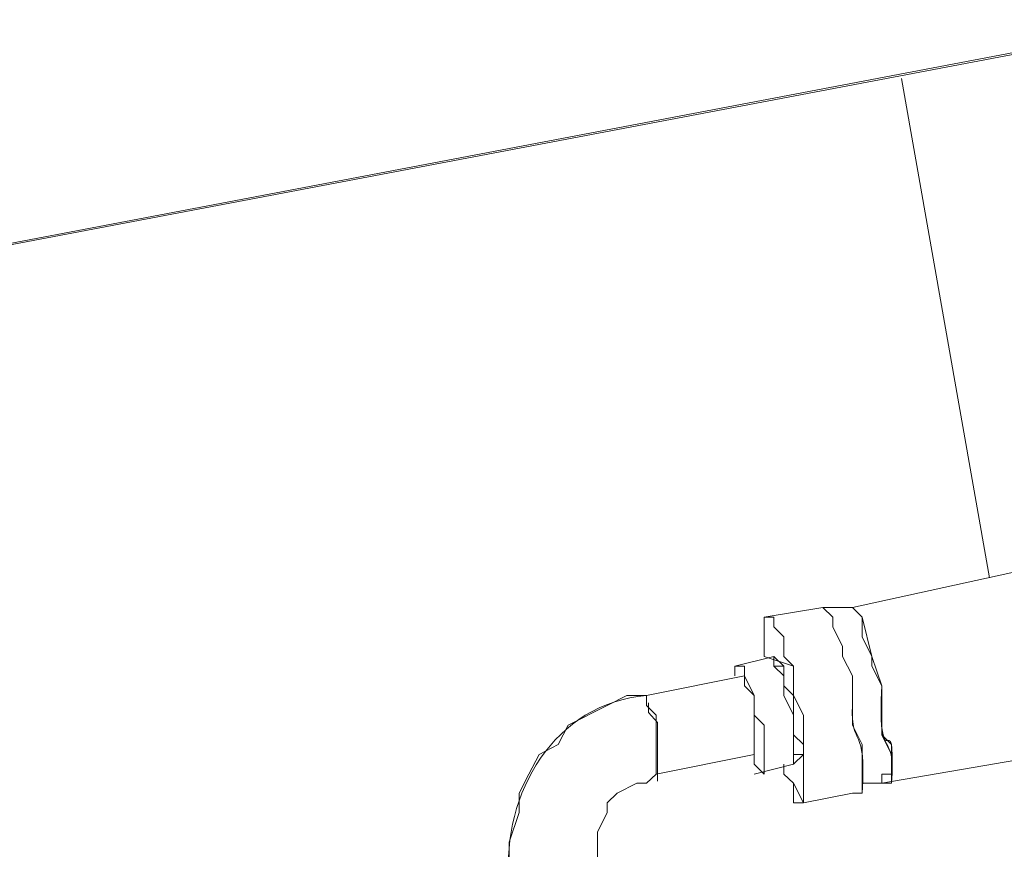
# Model space of a CAD drawing. Units: millimetres. Extents: x -10.1 to 18.8, y 0.3 to 32.5.
# Drawn here: x -8.7 to -8.6, y 23.4 to 23.5 of the extents above; entities that cross this region are included whole.
import ezdxf

# ---------------------------------------------------------------- set-up
doc = ezdxf.new("R2010")
doc.units = ezdxf.units.MM

msp = doc.modelspace()

# ---------------------------------------------------------------- linework, layer by layer
at = {"lineweight": 9}
for points in [[(-9.41476, 23.37295), (-9.41374, 23.3699), (-9.41374, 23.36679), (-9.41273, 23.36584), (-9.41273, 23.36482), (-9.41273, 23.36279), (-9.41171, 23.36279), (-9.40764, 23.35567), (-9.40764, 23.35466), (-9.40561, 23.35466), (-9.40561, 23.35357), (-9.40365, 23.35357), (-9.37316, 23.35974), (-9.37112, 23.35974), (-9.37011, 23.36075), (-9.37011, 23.3617), (-9.36909, 23.36279), (-9.36706, 23.37092), (-9.36706, 23.37187), (-9.36706, 23.37295), (-9.36807, 23.37295), (-9.36807, 23.37803), (-9.36909, 23.38), (-8.59889, 23.52622)], [(-8.62938, 23.52012), (-8.62023, 23.46835)], [(-8.60804, 23.46124), (-8.60905, 23.46327), (-8.60905, 23.4653), (-8.61007, 23.46632), (-8.61007, 23.46835), (-8.61109, 23.46937), (-8.61109, 23.47039), (-8.63446, 23.4653), (-8.63751, 23.4653), (-8.64361, 23.46429)], [(-8.63446, 23.45514), (-8.63446, 23.45819), (-8.63548, 23.46022), (-8.63548, 23.46124), (-8.6365, 23.46327), (-8.6365, 23.46429), (-8.63751, 23.4653)], [(-8.63548, 23.4653), (-8.63446, 23.4653), (-8.63345, 23.46429), (-8.63345, 23.46226), (-8.63243, 23.46022), (-8.63243, 23.45921), (-8.63141, 23.45717), (-8.63243, 23.45921), (-8.63243, 23.46022), (-8.63345, 23.46226), (-8.63345, 23.46429), (-8.63446, 23.4653)], [(-8.63954, 23.45412), (-8.64056, 23.45616), (-8.64056, 23.45921), (-8.64158, 23.46022), (-8.64158, 23.46226), (-8.64259, 23.46327), (-8.64259, 23.46429), (-8.64361, 23.46429), (-8.64361, 23.46022)], [(-8.64463, 23.44803), (-8.64056, 23.44904), (-8.63954, 23.45006), (-8.63954, 23.45108), (-8.64056, 23.45209), (-8.64056, 23.45616), (-8.64158, 23.45717), (-8.64158, 23.45921), (-8.64259, 23.46022), (-8.64666, 23.45921)], [(-8.64056, 23.45412), (-8.64158, 23.45616), (-8.64158, 23.45819), (-8.64259, 23.45921), (-8.64259, 23.46022)], [(-8.65987, 23.43183), (-8.66089, 23.43793), (-8.66089, 23.442), (-8.65987, 23.44403), (-8.65987, 23.44505), (-8.65886, 23.44606), (-8.65682, 23.44708), (-8.65581, 23.44708), (-8.65479, 23.44803), (-8.64463, 23.45006), (-8.64463, 23.45616), (-8.64564, 23.45819), (-8.64564, 23.45921), (-8.64666, 23.45921), (-8.64666, 23.45819)], [(-8.64158, 23.45921), (-8.64259, 23.45921)], [(-8.64463, 23.45006), (-8.64463, 23.44904), (-8.64361, 23.44803), (-8.64361, 23.45311), (-8.64463, 23.45412), (-8.64463, 23.45616), (-8.64564, 23.45717), (-8.64564, 23.45819), (-8.65581, 23.45616)], [(-8.63345, 23.44708), (-8.63141, 23.44708), (-8.60804, 23.45108), (-8.60804, 23.45209), (-8.60702, 23.45209)], [(-8.64056, 23.45006), (-8.63954, 23.45006)], [(-8.64158, 23.44904), (-8.64158, 23.44803), (-8.64056, 23.44708), (-8.64056, 23.44505), (-8.63954, 23.44505), (-8.63446, 23.44606), (-8.63345, 23.44606)], [(-8.6304, 23.44708), (-8.63141, 23.44708), (-8.63141, 23.44803), (-8.6304, 23.44803)]]:
    msp.add_lwpolyline(points, dxfattribs=at)
at = {"lineweight": 5}
for points in [[(-8.59991, 23.52622), (-8.83462, 23.48157)], [(-8.59991, 23.52622), (-8.83462, 23.48157)], [(-8.62023, 23.46835), (-8.62938, 23.52012)], [(-8.62023, 23.46835), (-8.62938, 23.52012)], [(-8.63446, 23.4653), (-8.63345, 23.46429), (-8.63345, 23.46226), (-8.63243, 23.46022), (-8.63243, 23.45921), (-8.63141, 23.45717), (-8.63141, 23.45209), (-8.6304, 23.45006), (-8.6304, 23.44708), (-8.63141, 23.44708), (-8.63141, 23.44803), (-8.6304, 23.44803), (-8.6304, 23.45108), (-8.63141, 23.45209), (-8.63141, 23.45717), (-8.63243, 23.45921), (-8.63243, 23.46022), (-8.63345, 23.46226), (-8.63345, 23.46429)], [(-8.63446, 23.4653), (-8.63345, 23.46429), (-8.63345, 23.46226), (-8.63243, 23.46022), (-8.63243, 23.45921), (-8.63141, 23.45717), (-8.63141, 23.45209), (-8.6304, 23.45006), (-8.6304, 23.44708), (-8.63141, 23.44708), (-8.63141, 23.44803), (-8.6304, 23.44803), (-8.6304, 23.45108), (-8.63141, 23.45209), (-8.63141, 23.45717), (-8.63243, 23.45921), (-8.63243, 23.46022), (-8.63345, 23.46226), (-8.63345, 23.46429)], [(-8.64666, 23.45921), (-8.64259, 23.46022), (-8.64259, 23.45921), (-8.64259, 23.46022), (-8.64158, 23.45921), (-8.64158, 23.45717), (-8.64056, 23.45616), (-8.64056, 23.45209), (-8.63954, 23.45108), (-8.63954, 23.45006), (-8.63954, 23.45108), (-8.64056, 23.45209), (-8.64056, 23.45616), (-8.64158, 23.45717), (-8.64158, 23.45921), (-8.64259, 23.45921), (-8.64259, 23.46022)], [(-8.64158, 23.45717), (-8.64056, 23.45616), (-8.64056, 23.45209), (-8.63954, 23.45108), (-8.63954, 23.45006), (-8.64056, 23.45006), (-8.63954, 23.45006), (-8.63954, 23.45108), (-8.64056, 23.45209), (-8.64056, 23.45616), (-8.64158, 23.45717), (-8.64158, 23.45921), (-8.64259, 23.46022), (-8.64259, 23.45921), (-8.64158, 23.45921)], [(-8.64666, 23.45819), (-8.64666, 23.45921)], [(-8.65479, 23.45412), (-8.65479, 23.44803), (-8.64463, 23.45006), (-8.64463, 23.44904), (-8.64361, 23.44803), (-8.64361, 23.45311), (-8.64361, 23.44803), (-8.64361, 23.44904), (-8.64361, 23.45006), (-8.64361, 23.45311), (-8.64463, 23.45412), (-8.64463, 23.45616), (-8.64564, 23.45717), (-8.64463, 23.45616), (-8.64463, 23.45412), (-8.64463, 23.45616), (-8.64564, 23.45717), (-8.64564, 23.45819), (-8.65581, 23.45616), (-8.65581, 23.45514)], [(-8.64158, 23.45819), (-8.64158, 23.45616), (-8.64056, 23.45412), (-8.64056, 23.44904), (-8.64463, 23.44803), (-8.64056, 23.44904), (-8.63954, 23.45006), (-8.64056, 23.45006), (-8.63954, 23.45006), (-8.64056, 23.44904), (-8.63954, 23.45006), (-8.64056, 23.44904), (-8.64463, 23.44803), (-8.64056, 23.44904), (-8.64056, 23.45412), (-8.64158, 23.45616)], [(-8.64158, 23.45819), (-8.64158, 23.45616), (-8.64056, 23.45412), (-8.64056, 23.44904), (-8.64056, 23.45412), (-8.64158, 23.45616)]]:
    msp.add_lwpolyline(points, close=True, dxfattribs=at)
for points in [[(-8.64361, 23.46022), (-8.64361, 23.46429), (-8.64361, 23.46022), (-8.64361, 23.46429), (-8.64259, 23.46429), (-8.64259, 23.46327), (-8.64158, 23.46226), (-8.64158, 23.46022), (-8.64056, 23.45921), (-8.64056, 23.45616), (-8.63954, 23.45412), (-8.63954, 23.45209), (-8.63954, 23.45412), (-8.64056, 23.45616), (-8.64056, 23.45921), (-8.64158, 23.46022), (-8.64158, 23.46226), (-8.64259, 23.46327), (-8.64259, 23.46429), (-8.64361, 23.46429), (-8.63751, 23.4653), (-8.6365, 23.46429), (-8.6365, 23.46327), (-8.63548, 23.46124), (-8.63548, 23.46022), (-8.63446, 23.45819), (-8.63446, 23.45311), (-8.63345, 23.45108), (-8.63345, 23.44606), (-8.63446, 23.44606), (-8.63954, 23.44505), (-8.63954, 23.44606), (-8.63954, 23.44505), (-8.63446, 23.44606), (-8.63345, 23.44606), (-8.63345, 23.45108), (-8.63446, 23.45311), (-8.63446, 23.45819), (-8.63548, 23.46022), (-8.63548, 23.46124), (-8.6365, 23.46327), (-8.6365, 23.46429), (-8.63751, 23.4653), (-8.63446, 23.4653), (-8.61109, 23.47039)], [(-8.61109, 23.47039), (-8.63446, 23.4653), (-8.63751, 23.4653), (-8.64361, 23.46429), (-8.64259, 23.46429), (-8.64259, 23.46327), (-8.64158, 23.46226), (-8.64158, 23.46022)], [(-8.6365, 23.46429), (-8.6365, 23.46327), (-8.63548, 23.46124), (-8.63548, 23.46022), (-8.63446, 23.45819), (-8.63446, 23.45311), (-8.63345, 23.45108), (-8.63345, 23.44606), (-8.63446, 23.44606), (-8.63954, 23.44505), (-8.64056, 23.44708), (-8.64056, 23.44505), (-8.63954, 23.44505), (-8.64056, 23.44505), (-8.64056, 23.44708), (-8.64158, 23.44803), (-8.64158, 23.44904), (-8.64158, 23.44803), (-8.64056, 23.44708), (-8.64056, 23.44505), (-8.63954, 23.44505), (-8.63446, 23.44606), (-8.63345, 23.44606), (-8.63345, 23.45108), (-8.63446, 23.45311), (-8.63446, 23.45819), (-8.63548, 23.46022), (-8.63548, 23.46124), (-8.6365, 23.46327), (-8.6365, 23.46429), (-8.63751, 23.4653), (-8.64361, 23.46429), (-8.64259, 23.46429), (-8.64259, 23.46327), (-8.64158, 23.46226), (-8.64158, 23.46022), (-8.64056, 23.45921), (-8.64056, 23.45616), (-8.63954, 23.45412), (-8.63954, 23.45209), (-8.63954, 23.45412), (-8.64056, 23.45616), (-8.64056, 23.45921), (-8.64361, 23.46022), (-8.64361, 23.46429), (-8.63751, 23.4653), (-8.63446, 23.4653), (-8.63345, 23.46429), (-8.63345, 23.46226), (-8.63243, 23.46022), (-8.63243, 23.45921), (-8.63141, 23.45717), (-8.63141, 23.45209), (-8.6304, 23.45006), (-8.6304, 23.44708), (-8.63141, 23.44708), (-8.63141, 23.44803), (-8.6304, 23.44803), (-8.6304, 23.45108), (-8.63141, 23.45209), (-8.63141, 23.45717), (-8.63243, 23.45921), (-8.63243, 23.46022), (-8.63345, 23.46226), (-8.63345, 23.46429), (-8.63446, 23.4653), (-8.61109, 23.47039)], [(-8.61109, 23.47039), (-8.63446, 23.4653), (-8.63345, 23.46429), (-8.63345, 23.46226), (-8.63243, 23.46022), (-8.63243, 23.45921)], [(-8.63446, 23.4653), (-8.63751, 23.4653)], [(-8.6365, 23.46429), (-8.63751, 23.4653)], [(-8.63446, 23.4653), (-8.63548, 23.4653)], [(-8.63446, 23.4653), (-8.63548, 23.4653)], [(-8.63446, 23.4653), (-8.63548, 23.4653)], [(-8.63446, 23.4653), (-8.63548, 23.4653)], [(-8.63243, 23.46022), (-8.63243, 23.45921), (-8.63141, 23.45717), (-8.63141, 23.45209), (-8.6304, 23.45006), (-8.6304, 23.44708), (-8.63141, 23.44708), (-8.63141, 23.44803), (-8.6304, 23.44803), (-8.6304, 23.45108), (-8.63141, 23.45209), (-8.63141, 23.45717), (-8.63243, 23.46022), (-8.63345, 23.46429), (-8.63345, 23.46429), (-8.63345, 23.46226)], [(-8.67004, 23.43691), (-8.67004, 23.44098), (-8.66902, 23.44403), (-8.66902, 23.44606), (-8.668, 23.44803), (-8.66692, 23.45006), (-8.66495, 23.45108), (-8.66394, 23.45311), (-8.65987, 23.45514), (-8.65784, 23.45616), (-8.65581, 23.45616), (-8.65581, 23.45514), (-8.65479, 23.45412), (-8.65479, 23.44803), (-8.65581, 23.44708), (-8.65682, 23.44708), (-8.65886, 23.44606), (-8.65682, 23.44708), (-8.65581, 23.44708), (-8.65479, 23.44803), (-8.64463, 23.45006), (-8.64463, 23.45616), (-8.64564, 23.45819), (-8.64564, 23.45921), (-8.64666, 23.45921), (-8.64666, 23.45819), (-8.64666, 23.45921), (-8.64259, 23.46022), (-8.64158, 23.45921), (-8.64259, 23.45921), (-8.64158, 23.45819), (-8.64259, 23.45921), (-8.64158, 23.45819), (-8.64259, 23.45921), (-8.64158, 23.45921), (-8.64259, 23.46022), (-8.64666, 23.45921), (-8.64564, 23.45921), (-8.64564, 23.45819), (-8.64463, 23.45616), (-8.64463, 23.45006), (-8.65479, 23.44803), (-8.65581, 23.44708), (-8.65682, 23.44708), (-8.65886, 23.44606), (-8.65987, 23.44505), (-8.65987, 23.44403), (-8.66089, 23.442), (-8.66089, 23.43793)], [(-8.67004, 23.43691), (-8.67004, 23.44098), (-8.66902, 23.44403), (-8.66902, 23.44606), (-8.668, 23.44803), (-8.66692, 23.45006), (-8.66495, 23.45108), (-8.66394, 23.45311), (-8.65987, 23.45514), (-8.65784, 23.45616), (-8.65581, 23.45616), (-8.64564, 23.45819), (-8.64564, 23.45717), (-8.64564, 23.45819), (-8.64564, 23.45921), (-8.64666, 23.45921), (-8.64564, 23.45921), (-8.64564, 23.45819), (-8.64463, 23.45616), (-8.64463, 23.45006), (-8.64463, 23.44904), (-8.64463, 23.44904), (-8.64463, 23.44904), (-8.64361, 23.44803)], [(-8.66089, 23.43793), (-8.65987, 23.43183), (-8.66089, 23.43793), (-8.66089, 23.442), (-8.65987, 23.44403), (-8.65987, 23.44505), (-8.65886, 23.44606), (-8.65682, 23.44708), (-8.65581, 23.44708), (-8.65479, 23.44803), (-8.65479, 23.45412), (-8.65581, 23.45514), (-8.65581, 23.45616), (-8.64564, 23.45819), (-8.65581, 23.45616), (-8.65581, 23.45514), (-8.65479, 23.45412), (-8.65479, 23.44803), (-8.64463, 23.45006), (-8.64463, 23.44904), (-8.64361, 23.44803)], [(-8.64463, 23.45006), (-8.64463, 23.45616), (-8.64564, 23.45717), (-8.64564, 23.45717), (-8.64564, 23.45819)], [(-8.67004, 23.43691), (-8.67004, 23.44098), (-8.66902, 23.44403), (-8.66902, 23.44606), (-8.668, 23.44803), (-8.66692, 23.45006), (-8.66495, 23.45108), (-8.66394, 23.45311), (-8.65987, 23.45514), (-8.65784, 23.45616), (-8.65581, 23.45616), (-8.65784, 23.45616), (-8.65987, 23.45514), (-8.66394, 23.45311), (-8.66495, 23.45108), (-8.66692, 23.45006), (-8.668, 23.44803), (-8.66902, 23.44606), (-8.66902, 23.44403), (-8.67004, 23.44098), (-8.67004, 23.43691)], [(-8.6556, 23.45541), (-8.6556, 23.4544), (-8.65465, 23.45338), (-8.65465, 23.44728)], [(-8.64463, 23.45412), (-8.64463, 23.45616)], [(-8.64361, 23.45311), (-8.64463, 23.45412)], [(-8.64361, 23.45311), (-8.64463, 23.45412)], [(-8.64361, 23.45311), (-8.64463, 23.45412)], [(-8.64361, 23.44803), (-8.64361, 23.45311)], [(-8.60804, 23.45108), (-8.63141, 23.44708), (-8.63345, 23.44708), (-8.63141, 23.44708), (-8.60804, 23.45108)], [(-8.60804, 23.45108), (-8.63141, 23.44708), (-8.63345, 23.44708), (-8.63141, 23.44708), (-8.60804, 23.45108)], [(-8.64158, 23.44904), (-8.64158, 23.44803)], [(-8.64158, 23.44904), (-8.64158, 23.44803)], [(-8.64158, 23.44803), (-8.64056, 23.44708)], [(-8.64158, 23.44803), (-8.64056, 23.44708)], [(-8.64056, 23.44708), (-8.64056, 23.44505)], [(-8.66089, 23.43793), (-8.66089, 23.442), (-8.65987, 23.44403), (-8.65987, 23.44505), (-8.65886, 23.44606), (-8.65987, 23.44505), (-8.65987, 23.44403), (-8.66089, 23.442), (-8.66089, 23.43793)], [(-8.63954, 23.44505), (-8.63954, 23.44606)], [(-8.64056, 23.44505), (-8.63954, 23.44505)]]:
    msp.add_lwpolyline(points, dxfattribs=at)
at = {"lineweight": 9}
for points in [[(-8.6304, 23.44708), (-8.62999, 23.45318), (-8.63189, 23.44857), (-8.63141, 23.45717)], [(-8.6304, 23.44803), (-8.62999, 23.45562), (-8.63182, 23.44667), (-8.63141, 23.45717)], [(-8.65581, 23.45616), (-8.66529, 23.45541), (-8.67085, 23.44599), (-8.67004, 23.43691)], [(-8.63345, 23.44606), (-8.63297, 23.45338), (-8.6346, 23.45047), (-8.63446, 23.45514)], [(-8.64056, 23.44904), (-8.64056, 23.45074), (-8.64056, 23.45243), (-8.64056, 23.45412)], [(-8.63954, 23.44505), (-8.63954, 23.44803), (-8.63954, 23.45108), (-8.63954, 23.45412)]]:
    msp.add_open_spline(points, degree=3, dxfattribs=at)
at = {"lineweight": 5}
msp.add_open_spline([(-8.63954, 23.44606), (-8.63954, 23.44803), (-8.63954, 23.45006), (-8.63954, 23.45209)], degree=3, dxfattribs=at)
msp.add_open_spline([(-8.63954, 23.44606), (-8.63954, 23.44803), (-8.63954, 23.45006), (-8.63954, 23.45209)], degree=3, dxfattribs=at)
msp.add_open_spline([(-8.63954, 23.44606), (-8.63954, 23.44803), (-8.63954, 23.45006), (-8.63954, 23.45209)], degree=3, dxfattribs=at)
msp.add_open_spline([(-8.63954, 23.44606), (-8.63954, 23.44803), (-8.63954, 23.45006), (-8.63954, 23.45209)], degree=3, dxfattribs=at)

doc.saveas('drawing.dxf')
